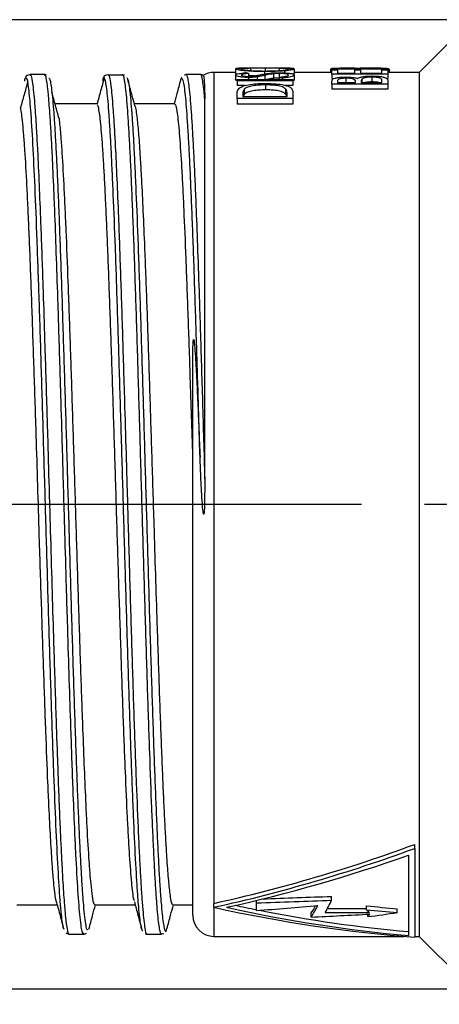
# Model space of a CAD drawing. Units: millimetres. Extents: x 0 to 403, y 0 to 280.
# Drawn here: x 167 to 177, y 143 to 167 of the extents above; entities that cross this region are included whole.
import ezdxf

# ---------------------------------------------------------------- set-up
doc = ezdxf.new("R2010")
doc.units = ezdxf.units.MM
doc.linetypes.add('AM_ISO08W050', pattern=[18, 12, -1.5, 3, -1.5])
for name, color, linetype, lineweight in [('AM_5', 3, 'Continuous', 25), ('AM_7', 4, 'AM_ISO08W050', 25), ('TK3', 5, 'Continuous', 25)]:
    doc.layers.add(name, color=color, linetype=linetype, lineweight=lineweight)
doc.styles.get("Standard").update_dxf_attribs({"font": 'ISOCP.SHX', "bigfont": 'EXTFONT.SHX'})
doc.dimstyles.new('AM_ISO$0', dxfattribs={"dimtxt": 3.5, "dimasz": 2.5, "dimexe": 1, "dimexo": 1, "dimgap": 1.5, "dimtad": 1, "dimdsep": 46, "dimtxsty": 'STANDARD', "dimblk": 'OPEN30', "dimcen": 0, "dimclrd": 3, "dimclre": 3, "dimclrt": 2, "dimadec": 0, "dimazin": 2, "dimtp": 0.1, "dimtm": 0.1, "dimtfac": 0.71, "dimtmove": 0, "dimatfit": 3, "dimldrblk": 'OPEN30', "dimfxl": 1, "dimlwd": -1, "dimlwe": -1, "dimarcsym": 0})

# ---------------------------------------------------------------- blocks, each defined once
blk = doc.blocks.new('_Open30')
at = {"color": 0, "linetype": 'ByBlock', "lineweight": -2}
for p, q in [((-1, 0.2679), (0, 0)), ((0, 0), (-1, -0.2679)), ((0, 0), (-1, 0))]:
    blk.add_line(p, q, dxfattribs=at)
blk = doc.blocks.new('*D25')
at = {"layer": 'AM_5', "color": 3}
for p, q in [((142.502, 145.101), (142.502, 130.624)), ((260.498, 143.658), (260.498, 130.624)), ((145.002, 131.624), (257.998, 131.624))]:
    blk.add_line(p, q, dxfattribs=at)
at = {"layer": 'Defpoints', "color": 0}
for p in [(142.502, 146.101), (260.498, 144.658), (260.498, 131.624)]:
    blk.add_point(p, dxfattribs=at)
at = {"layer": 'AM_5', "color": 3, "xscale": 2.5, "yscale": 2.5, "zscale": 2.5, "rotation": 180}
blk.add_blockref('_Open30', (142.502, 131.624), dxfattribs=at)
at = {"layer": 'AM_5', "color": 3, "xscale": 2.5, "yscale": 2.5, "zscale": 2.5}
blk.add_blockref('_Open30', (260.498, 131.624), dxfattribs=at)
at = {"layer": 'AM_5', "color": 2, "insert": (201.5, 135.049), "char_height": 3.5, "attachment_point": 5}
blk.add_mtext('(118)', dxfattribs=at)
blk = doc.blocks.new('*D26')
at = {"layer": 'AM_5', "color": 3}
for p, q in [((189.7, 166.858), (125.522, 166.858)), ((126.522, 146.358), (126.522, 164.358)), ((189.7, 143.858), (125.522, 143.858))]:
    blk.add_line(p, q, dxfattribs=at)
at = {"layer": 'Defpoints', "color": 0}
for p in [(126.522, 166.858), (190.7, 166.858), (190.7, 143.858)]:
    blk.add_point(p, dxfattribs=at)
at = {"layer": 'AM_5', "color": 3, "xscale": 2.5, "yscale": 2.5, "zscale": 2.5}
for p, rotation in [((126.522, 166.858), 90), ((126.522, 143.858), 270)]:
    blk.add_blockref('_Open30', p, dxfattribs=dict(at, rotation=rotation))
at = {"layer": 'AM_5', "color": 2, "insert": (123.272, 155.358), "char_height": 3.5, "attachment_point": 5, "rotation": 90}
blk.add_mtext('%%C23', dxfattribs=at)

msp = doc.modelspace()

# ---------------------------------------------------------------- linework, layer by layer
at = {"layer": 'AM_7'}
msp.add_line((265.498, 155.358), (137.502, 155.358), dxfattribs=at)
at = {"layer": 'TK3', "linetype": 'Continuous', "lineweight": 25}
for p, q in [((177.96, 166.696), (176.872, 165.608)), ((172.515, 165.685), (172.515, 165.582)), ((172.871, 165.704), (172.871, 165.651)), ((173.216, 165.708), (173.216, 165.642)), ((173.549, 165.704), (173.549, 165.652)), ((173.674, 165.643), (173.674, 165.596)), ((173.905, 165.685), (173.905, 165.582)), ((174.765, 165.682), (174.765, 165.608)), ((174.799, 165.707), (174.934, 165.707)), ((174.799, 165.683), (174.799, 165.707)), ((176.122, 165.683), (174.799, 165.683)), ((174.799, 165.683), (174.799, 165.665)), ((174.799, 165.665), (174.934, 165.665)), ((174.799, 165.568), (174.799, 165.665)), ((174.934, 165.707), (174.934, 165.691)), ((174.934, 165.691), (175.341, 165.691)), ((174.934, 165.665), (174.934, 165.59)), ((175.341, 165.691), (175.341, 165.707)), ((175.341, 165.707), (175.477, 165.707)), ((175.341, 165.59), (175.341, 165.665)), ((175.341, 165.665), (175.477, 165.665)), ((175.477, 165.707), (175.477, 165.691)), ((175.477, 165.691), (176.122, 165.691)), ((175.477, 165.665), (175.477, 165.59)), ((175.986, 165.59), (175.986, 165.665)), ((175.986, 165.665), (176.122, 165.665)), ((176.122, 165.691), (176.122, 165.683)), ((176.122, 165.683), (176.122, 165.665)), ((176.122, 165.665), (176.122, 165.568)), ((176.155, 165.681), (176.155, 165.608)), ((167.636, 165.537), (167.644, 165.539)), ((167.993, 165.554), (167.642, 165.554)), ((167.99, 165.535), (167.984, 165.538)), ((168.026, 165.538), (167.991, 165.554)), ((169.487, 165.557), (169.504, 165.532)), ((169.853, 165.539), (169.502, 165.539)), ((169.851, 165.534), (169.833, 165.555)), ((169.879, 165.543), (169.833, 165.547)), ((171.247, 165.451), (171.236, 165.474)), ((171.336, 165.551), (171.292, 165.54)), ((171.685, 165.558), (171.334, 165.558)), ((172.515, 165.608), (172, 165.608)), ((172, 165.608), (172, 145.889)), ((172.515, 165.545), (172.515, 165.435)), ((172.549, 165.438), (173.872, 165.438)), ((172.549, 165.409), (172.549, 165.438)), ((173.872, 165.409), (172.549, 165.409)), ((172.549, 165.409), (172.549, 165.294)), ((172.82, 165.582), (172.82, 165.512)), ((172.823, 165.487), (172.823, 165.438)), ((173.025, 165.501), (173.025, 165.438)), ((173.202, 165.626), (173.202, 165.571)), ((173.205, 165.539), (173.205, 165.438)), ((173.416, 165.575), (173.416, 165.466)), ((173.546, 165.582), (173.546, 165.473)), ((173.549, 165.492), (173.549, 165.438)), ((173.616, 165.47), (173.616, 165.438)), ((173.872, 165.438), (173.872, 165.409)), ((173.872, 165.409), (173.872, 165.294)), ((173.905, 165.582), (173.874, 165.566)), ((174.799, 165.608), (173.905, 165.608)), ((173.905, 165.544), (173.905, 165.434)), ((176.122, 165.568), (174.799, 165.568)), ((174.799, 165.568), (174.799, 165.459)), ((174.934, 165.59), (175.341, 165.59)), ((175.129, 165.468), (175.129, 165.365)), ((175.477, 165.59), (175.986, 165.59)), ((175.51, 165.443), (175.51, 165.365)), ((175.746, 165.494), (175.746, 165.382)), ((175.986, 165.365), (175.986, 165.409)), ((176.872, 165.608), (176.122, 165.608)), ((176.122, 165.568), (176.122, 165.459)), ((176.122, 165.425), (176.122, 165.325)), ((176.872, 165.608), (176.872, 145.108)), ((172.74, 165.294), (172.549, 165.294)), ((172.721, 165.208), (172.721, 165.086)), ((173.227, 165.31), (173.227, 165.192)), ((173.872, 165.294), (173.7, 165.294)), ((173.702, 165.217), (173.702, 165.096)), ((174.799, 165.325), (174.799, 165.398)), ((174.799, 165.325), (174.799, 165.207)), ((176.122, 165.325), (174.799, 165.325)), ((176.122, 165.207), (174.799, 165.207)), ((174.934, 165.405), (174.934, 165.365)), ((174.934, 165.365), (175.358, 165.365)), ((175.358, 165.365), (175.358, 165.385)), ((175.494, 165.385), (175.494, 165.365)), ((175.494, 165.365), (175.986, 165.365)), ((176.122, 165.325), (176.122, 165.207)), ((172.549, 164.984), (172.549, 165.087)), ((173.872, 164.984), (172.549, 164.984)), ((172.549, 164.984), (172.549, 164.855)), ((172.684, 165.069), (172.684, 165.035)), ((172.684, 165.035), (173.736, 165.035)), ((173.736, 165.035), (173.736, 165.091)), ((173.872, 165.139), (173.872, 164.984)), ((173.872, 164.984), (173.872, 164.855)), ((169.223, 164.858), (168.247, 164.858)), ((171.073, 164.858), (170.113, 164.858)), ((173.872, 164.855), (172.549, 164.855)), ((171.5, 145.608), (171.5, 158.678)), ((176.763, 147.194), (176.763, 147.29)), ((176.763, 147.194), (176.763, 145.087)), ((176.613, 147.032), (176.613, 145.124)), ((174.793, 145.964), (174.793, 146.056)), ((167.322, 145.858), (168.282, 145.858)), ((169.172, 145.858), (170.132, 145.858)), ((171.022, 145.858), (171.5, 145.858)), ((172, 145.797), (172, 145.889)), ((172, 145.797), (172, 145.108)), ((173.008, 145.899), (173.008, 145.961)), ((173.008, 145.719), (173.008, 145.899)), ((175.622, 145.737), (175.622, 145.829)), ((174.308, 145.562), (174.308, 145.655)), ((174.641, 145.674), (175.691, 145.674)), ((174.693, 145.766), (175.622, 145.766)), ((175.654, 145.575), (175.654, 145.633)), ((176.351, 145.671), (176.351, 145.763)), ((168.485, 145.191), (168.561, 145.16)), ((168.56, 145.158), (168.911, 145.158)), ((168.919, 145.16), (168.974, 145.185)), ((169, 145.27), (169.012, 145.263)), ((170.41, 145.158), (170.76, 145.158)), ((170.76, 145.165), (170.808, 145.177)), ((172, 145.108), (176.504, 145.108)), ((176.763, 145.108), (176.872, 145.108)), ((176.872, 145.108), (177.971, 144.008))]:
    msp.add_line(p, q, dxfattribs=at)
for centre, start, end in [((172, 165.108), 90, 121.3352), ((172, 145.608), 180, 270)]:
    msp.add_arc(centre, 0.5, start, end, dxfattribs=at)
for centre, major_axis, ratio, start_param, end_param in [((168.699, 155.358), (-8.402, -8.698), 0.66774, 3.686825, 3.695337), ((177.679, 155.358), (8.248, -8.765), 0.66742, 2.599939, 2.60845), ((167.557, 155.358), (-8.211, -8.781), 0.667316, 3.543612, 3.55304), ((169.057, 155.358), (-5.187, -9.844), 0.616524, 3.240972, 3.251167), ((172, 155.358), (-17.555, -5.294), 0.499971, 1.421151, 1.692771), ((172, 155.358), (-17.726, -5.346), 0.499971, 1.421151, 1.690081), ((172.3, 155.358), (-17.726, -5.346), 0.499971, 1.421151, 1.664133), ((170.046, 155.358), (-117.158, -3.952), 0.080724, 1.594607, 1.608598), ((172, 155.358), (-17.726, 5.346), 0.499971, 1.720442, 1.989372), ((172.3, 155.358), (-17.726, 5.346), 0.499971, 1.720442, 1.963424), ((172.3, 155.358), (-17.555, 5.294), 0.499971, 1.732206, 1.760322), ((170.046, 155.358), (-118.301, -3.991), 0.080724, 1.593109, 1.608206), ((173.988, 155.358), (-48.686, -4.122), 0.195, 1.534152, 1.564017), ((174.442, 155.358), (-0.828, -10.349), 0.185113, 0.343672, 0.417629), ((174.442, 155.358), (-0.82, -10.249), 0.185113, 0.343045, 0.392958), ((174.709, 155.358), (-0.828, -10.349), 0.185113, 0.375492, 0.448034), ((174.984, 155.358), (-40.781, 4.146), 0.229861, 1.609798, 1.627681), ((172.3, 155.358), (-17.555, 5.294), 0.499971, 1.764658, 1.965843), ((178.495, 155.358), (-65.231, -4.051), 0.146008, 1.497499, 1.518846), ((175.559, 155.358), (1.79, -10.331), 0.354597, 5.844221, 5.86112), ((174.984, 155.358), (-41.179, 4.187), 0.229861, 1.609647, 1.627357), ((177.197, 155.358), (-25.428, -4.584), 0.364946, 1.444543, 1.471912), ((175.805, 155.358), (-1, -10.348), 0.219813, 0.353779, 0.371459)]:
    msp.add_ellipse(centre, major_axis=major_axis, ratio=ratio, start_param=start_param, end_param=end_param, dxfattribs=at)
for points, knots in [([(173.216, 165.708), (173.121, 165.708), (172.948, 165.708), (172.735, 165.707), (172.591, 165.704), (172.522, 165.699), (172.517, 165.694), (172.515, 165.692)], [0, 0, 0, 0, 0.284428, 0.520231, 0.712048, 0.904936, 1, 1, 1, 1]), ([(172.515, 165.685), (172.522, 165.689), (172.536, 165.698), (172.646, 165.703), (172.746, 165.705), (172.791, 165.706)], [0, 0, 0, 0, 0.370577, 0.7134, 1, 1, 1, 1]), ([(173.202, 165.626), (173.114, 165.627), (172.936, 165.629), (172.711, 165.645), (172.561, 165.664), (172.518, 165.678), (172.515, 165.684), (172.515, 165.685)], [0, 0, 0, 0, 0.257604, 0.517615, 0.746138, 0.945869, 1, 1, 1, 1]), ([(172.871, 165.704), (172.823, 165.702), (172.734, 165.7), (172.662, 165.694), (172.654, 165.688), (172.65, 165.685)], [0, 0, 0, 0, 0.3868488, 0.7064113, 1, 1, 1, 1]), ([(172.65, 165.685), (172.658, 165.68), (172.672, 165.672), (172.771, 165.659), (172.901, 165.648), (173.055, 165.641), (173.163, 165.64), (173.211, 165.64)], [0, 0, 0, 0, 0.223482, 0.417228, 0.613367, 0.824338, 1, 1, 1, 1]), ([(173.674, 165.643), (173.602, 165.638), (173.493, 165.631), (173.328, 165.627), (173.245, 165.626), (173.202, 165.626)], [0, 0, 0, 0, 0.500944, 0.747678, 1, 1, 1, 1]), ([(173.211, 165.64), (173.283, 165.641), (173.428, 165.642), (173.609, 165.654), (173.729, 165.668), (173.767, 165.679), (173.769, 165.684), (173.77, 165.685)], [0, 0, 0, 0, 0.255971, 0.514647, 0.735105, 0.934761, 1, 1, 1, 1]), ([(173.905, 165.691), (173.9, 165.694), (173.888, 165.701), (173.779, 165.705), (173.609, 165.707), (173.408, 165.708), (173.273, 165.708), (173.216, 165.708)], [0, 0, 0, 0, 0.180518, 0.362279, 0.593572, 0.827004, 1, 1, 1, 1]), ([(173.77, 165.685), (173.764, 165.689), (173.752, 165.696), (173.661, 165.701), (173.584, 165.703), (173.549, 165.704)], [0, 0, 0, 0, 0.36908, 0.719374, 1, 1, 1, 1]), ([(173.628, 165.706), (173.684, 165.705), (173.798, 165.703), (173.893, 165.696), (173.902, 165.688), (173.905, 165.685)], [0, 0, 0, 0, 0.361309, 0.725738, 1, 1, 1, 1]), ([(173.905, 165.685), (173.9, 165.68), (173.888, 165.67), (173.79, 165.654), (173.705, 165.646), (173.674, 165.643)], [0, 0, 0, 0, 0.383673, 0.78101, 1, 1, 1, 1]), ([(174.799, 165.692), (174.786, 165.69), (174.765, 165.687), (174.765, 165.683), (174.765, 165.682)], [0, 0, 0, 0, 0.611278, 1, 1, 1, 1]), ([(175.341, 165.707), (175.297, 165.707), (175.165, 165.707), (175.016, 165.706), (174.949, 165.703), (174.934, 165.702)], [0, 0, 0, 0, 0.285267, 0.839463, 1, 1, 1, 1]), ([(176.155, 165.681), (176.149, 165.686), (176.135, 165.696), (176.013, 165.703), (175.841, 165.706), (175.65, 165.707), (175.517, 165.707), (175.466, 165.707)], [0, 0, 0, 0, 0.21281, 0.427291, 0.621596, 0.85435, 1, 1, 1, 1]), ([(167.633, 165.549), (167.609, 165.546), (167.554, 165.538), (167.533, 165.488), (167.515, 165.456), (167.508, 165.417), (167.504, 165.398)], [0, 0, 0, 0, 0.168961, 0.390827, 0.687204, 1, 1, 1, 1]), ([(168.437, 145.292), (168.435, 145.293), (168.426, 145.299), (168.407, 145.426), (168.381, 145.633), (168.346, 146.027), (168.303, 146.692), (168.254, 147.705), (168.204, 148.946), (168.154, 150.356), (168.104, 151.922), (168.055, 153.571), (168.005, 155.286), (167.955, 156.988), (167.905, 158.659), (167.856, 160.222), (167.806, 161.66), (167.756, 162.907), (167.706, 163.948), (167.657, 164.743), (167.607, 165.253), (167.571, 165.489), (167.551, 165.462), (167.547, 165.458)], [0, 0, 0, 0, 0.004382, 0.032725, 0.061276, 0.094484, 0.149596, 0.206305, 0.261418, 0.318129, 0.373244, 0.429956, 0.485051, 0.541742, 0.596898, 0.653655, 0.708799, 0.765543, 0.820625, 0.877301, 0.932439, 0.989177, 1, 1, 1, 1]), ([(167.644, 165.539), (167.647, 165.541), (167.663, 165.55), (167.686, 165.425), (167.715, 165.209), (167.736, 164.986), (167.761, 164.672), (167.786, 164.292), (167.819, 163.681), (167.852, 162.969), (167.885, 162.148), (167.914, 161.363), (167.935, 160.759), (167.96, 160.013), (167.985, 159.234), (168.014, 158.287), (168.035, 157.584), (168.06, 156.737), (168.084, 155.883), (168.117, 154.736), (168.151, 153.594), (168.184, 152.477), (168.213, 151.533), (168.234, 150.873), (168.258, 150.113), (168.283, 149.393), (168.312, 148.613), (168.333, 148.09), (168.358, 147.508), (168.383, 146.982), (168.416, 146.378), (168.446, 145.916), (168.481, 145.517), (168.508, 145.318), (168.536, 145.185), (168.551, 145.173), (168.562, 145.165)], [0, 0, 0, 0, 0.010335, 0.050318, 0.077404, 0.104883, 0.118689, 0.158727, 0.185666, 0.22691, 0.266896, 0.293986, 0.321468, 0.335275, 0.375271, 0.402366, 0.429854, 0.443665, 0.483713, 0.510658, 0.551913, 0.591878, 0.618953, 0.64642, 0.66022, 0.700282, 0.727236, 0.754724, 0.768523, 0.808583, 0.835536, 0.876804, 0.908941, 0.950157, 0.963988, 1, 1, 1, 1]), ([(168.91, 145.178), (168.904, 145.172), (168.894, 145.161), (168.876, 145.217), (168.853, 145.322), (168.818, 145.604), (168.775, 146.142), (168.734, 146.878), (168.697, 147.662), (168.672, 148.257), (168.647, 148.909), (168.627, 149.479), (168.598, 150.322), (168.565, 151.349), (168.531, 152.433), (168.498, 153.549), (168.473, 154.4), (168.448, 155.265), (168.428, 155.985), (168.399, 156.983), (168.374, 157.823), (168.349, 158.652), (168.328, 159.326), (168.299, 160.233), (168.266, 161.215), (168.233, 162.114), (168.2, 162.931), (168.175, 163.475), (168.15, 163.966), (168.129, 164.335), (168.1, 164.776), (168.076, 165.069), (168.051, 165.298), (168.03, 165.437), (168.008, 165.538), (167.995, 165.536), (167.99, 165.535)], [0, 0, 0, 0, 0.018685, 0.032342, 0.059902, 0.092004, 0.14684, 0.200132, 0.22669, 0.267123, 0.280787, 0.308361, 0.334892, 0.375285, 0.41646, 0.443021, 0.483461, 0.497128, 0.524706, 0.551272, 0.591719, 0.605388, 0.632972, 0.659509, 0.69991, 0.741094, 0.767641, 0.808061, 0.821721, 0.849283, 0.875852, 0.916303, 0.929973, 0.957559, 0.984112, 1, 1, 1, 1]), ([(168.084, 165.474), (168.09, 165.471), (168.104, 165.464), (168.126, 165.369), (168.151, 165.203), (168.175, 164.965), (168.2, 164.656), (168.225, 164.281), (168.25, 163.845), (168.275, 163.351), (168.3, 162.794), (168.325, 162.184), (168.358, 161.311), (168.391, 160.348), (168.424, 159.319), (168.449, 158.521), (168.474, 157.703), (168.499, 156.858), (168.524, 156.004), (168.548, 155.152), (168.573, 154.303), (168.598, 153.452), (168.623, 152.616), (168.656, 151.534), (168.689, 150.5), (168.723, 149.541), (168.747, 148.865), (168.772, 148.235), (168.797, 147.649), (168.822, 147.12), (168.847, 146.653), (168.871, 146.248), (168.896, 145.904), (168.923, 145.608), (168.95, 145.403), (168.976, 145.259), (168.992, 145.266), (169, 145.27)], [0, 0, 0, 0, 0.018223, 0.045861, 0.072542, 0.09941, 0.126863, 0.154517, 0.181178, 0.208024, 0.235454, 0.263086, 0.289736, 0.34394, 0.371559, 0.398239, 0.425104, 0.452555, 0.480206, 0.506881, 0.533741, 0.561185, 0.588832, 0.615477, 0.669669, 0.697282, 0.723953, 0.750809, 0.77825, 0.805892, 0.832558, 0.859411, 0.886847, 0.914485, 0.946695, 0.973354, 1, 1, 1, 1]), ([(169.398, 165.484), (169.37, 165.379), (169.313, 165.168), (169.256, 164.957), (169.228, 164.851)], [0, 0, 0, 0, 0.500019, 1, 1, 1, 1]), ([(169.489, 165.551), (169.463, 165.547), (169.405, 165.539), (169.383, 165.488), (169.366, 165.458), (169.359, 165.422), (169.355, 165.404)], [0, 0, 0, 0, 0.187751, 0.412757, 0.714919, 1, 1, 1, 1]), ([(170.312, 145.237), (170.311, 145.237), (170.301, 145.229), (170.284, 145.284), (170.251, 145.445), (170.218, 145.755), (170.185, 146.198), (170.152, 146.728), (170.119, 147.385), (170.086, 148.152), (170.053, 148.988), (170.019, 149.918), (169.986, 150.92), (169.961, 151.704), (169.937, 152.511), (169.912, 153.337), (169.887, 154.187), (169.862, 155.043), (169.837, 155.895), (169.812, 156.742), (169.787, 157.589), (169.754, 158.691), (169.721, 159.748), (169.688, 160.739), (169.655, 161.677), (169.622, 162.531), (169.588, 163.28), (169.564, 163.785), (169.539, 164.229), (169.514, 164.609), (169.489, 164.927), (169.464, 165.177), (169.439, 165.352), (169.417, 165.455), (169.403, 165.467), (169.397, 165.472)], [0, 0, 0, 0, 0.0039, 0.030605, 0.057495, 0.111179, 0.138427, 0.166071, 0.219638, 0.247123, 0.27481, 0.328524, 0.355787, 0.383447, 0.410168, 0.437074, 0.464566, 0.492261, 0.518984, 0.545894, 0.57339, 0.601088, 0.654808, 0.682074, 0.709738, 0.763489, 0.790772, 0.818453, 0.845179, 0.872092, 0.899592, 0.927293, 0.954002, 0.980897, 1, 1, 1, 1]), ([(169.504, 165.532), (169.507, 165.529), (169.525, 165.506), (169.552, 165.329), (169.585, 165.008), (169.61, 164.693), (169.635, 164.309), (169.664, 163.786), (169.697, 163.09), (169.73, 162.284), (169.759, 161.506), (169.784, 160.798), (169.809, 160.056), (169.834, 159.272), (169.856, 158.526), (169.884, 157.623), (169.909, 156.771), (169.936, 155.841), (169.958, 155.056), (169.983, 154.207), (170.007, 153.361), (170.033, 152.519), (170.057, 151.698), (170.082, 150.909), (170.107, 150.155), (170.132, 149.43), (170.165, 148.527), (170.198, 147.714), (170.231, 147.012), (170.256, 146.544), (170.281, 146.142), (170.306, 145.807), (170.331, 145.533), (170.364, 145.277), (170.391, 145.126), (170.41, 145.17), (170.412, 145.176)], [0, 0, 0, 0, 0.007596, 0.061563, 0.088495, 0.115613, 0.143322, 0.171235, 0.211747, 0.252905, 0.280797, 0.307792, 0.334975, 0.362451, 0.390326, 0.410789, 0.452025, 0.472821, 0.499975, 0.526901, 0.554012, 0.581714, 0.60962, 0.636611, 0.663791, 0.691263, 0.719134, 0.773111, 0.800806, 0.828705, 0.855682, 0.882847, 0.910303, 0.938158, 0.992117, 1, 1, 1, 1]), ([(170.758, 145.169), (170.755, 145.166), (170.744, 145.155), (170.724, 145.22), (170.691, 145.394), (170.659, 145.712), (170.627, 146.155), (170.602, 146.558), (170.577, 147.029), (170.552, 147.559), (170.519, 148.336), (170.486, 149.217), (170.453, 150.18), (170.428, 150.938), (170.403, 151.725), (170.378, 152.547), (170.353, 153.388), (170.328, 154.237), (170.303, 155.091), (170.278, 155.958), (170.253, 156.819), (170.22, 157.946), (170.187, 159.043), (170.154, 160.082), (170.129, 160.825), (170.105, 161.528), (170.08, 162.196), (170.055, 162.813), (170.03, 163.372), (170.005, 163.875), (169.98, 164.323), (169.955, 164.704), (169.93, 165.016), (169.906, 165.262), (169.881, 165.433), (169.862, 165.522), (169.852, 165.532), (169.851, 165.534)], [0, 0, 0, 0, 0.010663, 0.037848, 0.065225, 0.118258, 0.145179, 0.172287, 0.199984, 0.227886, 0.254777, 0.309474, 0.337342, 0.364263, 0.39137, 0.419068, 0.446969, 0.473898, 0.501013, 0.528719, 0.556629, 0.58353, 0.638243, 0.666122, 0.693027, 0.72012, 0.747801, 0.775686, 0.802615, 0.829732, 0.857439, 0.885351, 0.912268, 0.939371, 0.967064, 0.994961, 1, 1, 1, 1]), ([(169.933, 165.475), (169.94, 165.472), (169.954, 165.463), (169.976, 165.366), (170.001, 165.199), (170.026, 164.956), (170.051, 164.645), (170.076, 164.271), (170.101, 163.835), (170.126, 163.333), (170.159, 162.59), (170.192, 161.742), (170.225, 160.809), (170.258, 159.823), (170.291, 158.769), (170.325, 157.672), (170.349, 156.831), (170.374, 155.983), (170.399, 155.133), (170.424, 154.274), (170.449, 153.425), (170.474, 152.596), (170.499, 151.788), (170.524, 150.996), (170.557, 149.988), (170.59, 149.053), (170.623, 148.212), (170.648, 147.631), (170.673, 147.107), (170.697, 146.642), (170.722, 146.234), (170.747, 145.895), (170.772, 145.626), (170.796, 145.426), (170.82, 145.29), (170.847, 145.228), (170.869, 145.214), (170.883, 145.296), (170.888, 145.321)], [0, 0, 0, 0, 0.01936, 0.044958, 0.070733, 0.09707, 0.123599, 0.149209, 0.174997, 0.201346, 0.227889, 0.279383, 0.30552, 0.332038, 0.383522, 0.409654, 0.436167, 0.461775, 0.487562, 0.513911, 0.540453, 0.566053, 0.591832, 0.618172, 0.644706, 0.696174, 0.722296, 0.7488, 0.774401, 0.800181, 0.826521, 0.853055, 0.878208, 0.903531, 0.929384, 0.955419, 0.986336, 1, 1, 1, 1]), ([(170.126, 164.812), (170.097, 164.918), (170.04, 165.13), (169.983, 165.343), (169.954, 165.449)], [0, 0, 0, 0, 0.499903, 1, 1, 1, 1]), ([(171.209, 165.427), (171.18, 165.321), (171.129, 165.131), (171.078, 164.941), (171.056, 164.858)], [0, 0, 0, 0, 0.559811, 1, 1, 1, 1]), ([(171.236, 165.474), (171.235, 165.477), (171.225, 165.497), (171.216, 165.458), (171.208, 165.423)], [0, 0, 0, 0, 0.110086, 1, 1, 1, 1]), ([(171.67, 156.479), (171.655, 156.985), (171.625, 158.005), (171.587, 159.244), (171.547, 160.472), (171.514, 161.428), (171.481, 162.291), (171.456, 162.888), (171.431, 163.431), (171.406, 163.922), (171.373, 164.491), (171.34, 164.933), (171.307, 165.234), (171.279, 165.424), (171.259, 165.441), (171.247, 165.451)], [0, 0, 0, 0, 0.1055071, 0.2128803, 0.2706734, 0.3882233, 0.448121, 0.5059316, 0.5641459, 0.6236274, 0.6835457, 0.7997721, 0.8587639, 0.9186169, 1, 1, 1, 1]), ([(171.337, 165.55), (171.342, 165.55), (171.356, 165.55), (171.378, 165.468), (171.403, 165.314), (171.427, 165.088), (171.452, 164.791), (171.477, 164.427), (171.502, 164), (171.527, 163.514), (171.552, 162.964), (171.581, 162.26), (171.614, 161.374), (171.647, 160.403), (171.677, 159.487), (171.703, 158.657), (171.729, 157.787), (171.755, 156.886), (171.773, 156.271), (171.782, 155.962)], [0, 0, 0, 0, 0.036863, 0.093666, 0.148664, 0.204048, 0.260027, 0.316821, 0.371678, 0.426917, 0.483358, 0.540215, 0.622766, 0.706635, 0.763473, 0.821428, 0.879835, 0.93967, 1, 1, 1, 1]), ([(171.748, 165.529), (171.728, 165.546), (171.707, 165.565), (171.683, 165.555), (171.68, 165.554)], [0, 0, 0, 0, 0.903448, 1, 1, 1, 1]), ([(171.783, 164.979), (171.779, 165.022), (171.767, 165.154), (171.747, 165.331), (171.722, 165.478), (171.701, 165.554), (171.688, 165.55), (171.683, 165.549)], [0, 0, 0, 0, 0.114649, 0.359225, 0.605504, 0.857133, 1, 1, 1, 1]), ([(171.748, 165.529), (171.749, 165.53), (171.755, 165.533), (171.763, 165.48), (171.772, 165.373), (171.78, 165.211), (171.782, 165.057), (171.783, 164.979)], [0, 0, 0, 0, 0.077896, 0.30526, 0.533837, 0.766245, 1, 1, 1, 1]), ([(172.515, 165.545), (172.519, 165.552), (172.527, 165.565), (172.607, 165.583), (172.688, 165.592), (172.739, 165.597)], [0, 0, 0, 0, 0.278515, 0.554402, 1, 1, 1, 1]), ([(172.549, 165.567), (172.536, 165.571), (172.516, 165.576), (172.515, 165.58), (172.515, 165.582)], [0, 0, 0, 0, 0.681064, 1, 1, 1, 1]), ([(172.823, 165.487), (172.785, 165.488), (172.708, 165.489), (172.61, 165.502), (172.546, 165.518), (172.518, 165.533), (172.516, 165.542), (172.515, 165.545)], [0, 0, 0, 0, 0.238612, 0.479676, 0.689784, 0.892889, 1, 1, 1, 1]), ([(172.551, 165.407), (172.538, 165.413), (172.517, 165.422), (172.515, 165.432), (172.515, 165.435)], [0, 0, 0, 0, 0.648515, 1, 1, 1, 1]), ([(172.82, 165.582), (172.789, 165.579), (172.736, 165.573), (172.676, 165.562), (172.653, 165.552), (172.651, 165.546), (172.65, 165.544)], [0, 0, 0, 0, 0.3864339, 0.6490225, 0.8643883, 1, 1, 1, 1]), ([(172.65, 165.544), (172.652, 165.54), (172.655, 165.533), (172.683, 165.524), (172.725, 165.516), (172.772, 165.512), (172.805, 165.512), (172.818, 165.512)], [0, 0, 0, 0, 0.229013, 0.434681, 0.640593, 0.854869, 1, 1, 1, 1]), ([(172.818, 165.512), (172.834, 165.512), (172.871, 165.512), (172.932, 165.517), (172.969, 165.523), (172.989, 165.527)], [0, 0, 0, 0, 0.244721, 0.583029, 1, 1, 1, 1]), ([(172.973, 165.524), (172.963, 165.525), (172.905, 165.525), (172.858, 165.53), (172.82, 165.534)], [0, 0, 0, 0, 0.174762, 1, 1, 1, 1]), ([(173.025, 165.501), (173.005, 165.498), (172.971, 165.494), (172.903, 165.488), (172.854, 165.488), (172.823, 165.487)], [0, 0, 0, 0, 0.324787, 0.573641, 1, 1, 1, 1]), ([(172.989, 165.527), (173, 165.529), (173.029, 165.535), (173.072, 165.545), (173.104, 165.552), (173.121, 165.556)], [0, 0, 0, 0, 0.249264, 0.624587, 1, 1, 1, 1]), ([(173.205, 165.539), (173.177, 165.532), (173.135, 165.523), (173.076, 165.51), (173.042, 165.504), (173.025, 165.501)], [0, 0, 0, 0, 0.497896, 0.748044, 1, 1, 1, 1]), ([(173.121, 165.556), (173.161, 165.564), (173.244, 165.58), (173.389, 165.597), (173.501, 165.599), (173.547, 165.6)], [0, 0, 0, 0, 0.36649, 0.737479, 1, 1, 1, 1]), ([(173.416, 165.575), (173.385, 165.571), (173.33, 165.564), (173.262, 165.551), (173.224, 165.543), (173.205, 165.539)], [0, 0, 0, 0, 0.392475, 0.695646, 1, 1, 1, 1]), ([(173.416, 165.466), (173.385, 165.462), (173.33, 165.455), (173.277, 165.445), (173.253, 165.439), (173.248, 165.438)], [0, 0, 0, 0, 0.5041391, 0.8948574, 1, 1, 1, 1]), ([(173.546, 165.582), (173.534, 165.582), (173.5, 165.581), (173.455, 165.579), (173.426, 165.576), (173.416, 165.575)], [0, 0, 0, 0, 0.247363, 0.739302, 1, 1, 1, 1]), ([(173.546, 165.473), (173.534, 165.473), (173.5, 165.473), (173.456, 165.47), (173.426, 165.467), (173.416, 165.466)], [0, 0, 0, 0, 0.247251, 0.737449, 1, 1, 1, 1]), ([(173.77, 165.543), (173.767, 165.548), (173.761, 165.558), (173.719, 165.57), (173.657, 165.578), (173.598, 165.581), (173.56, 165.582), (173.546, 165.582)], [0, 0, 0, 0, 0.232189, 0.484948, 0.681702, 0.877794, 1, 1, 1, 1]), ([(173.547, 165.6), (173.59, 165.599), (173.675, 165.598), (173.784, 165.588), (173.867, 165.574), (173.902, 165.558), (173.905, 165.547), (173.905, 165.544)], [0, 0, 0, 0, 0.229071, 0.460039, 0.674839, 0.897721, 1, 1, 1, 1]), ([(173.549, 165.492), (173.581, 165.495), (173.644, 165.503), (173.718, 165.516), (173.763, 165.53), (173.768, 165.539), (173.77, 165.543)], [0, 0, 0, 0, 0.299027, 0.5999362, 0.8232801, 1, 1, 1, 1]), ([(173.905, 165.544), (173.902, 165.536), (173.894, 165.521), (173.82, 165.498), (173.719, 165.482), (173.644, 165.473), (173.616, 165.47)], [0, 0, 0, 0, 0.2403139, 0.4924456, 0.8119176, 1, 1, 1, 1]), ([(173.905, 165.434), (173.904, 165.426), (173.903, 165.417), (173.876, 165.408), (173.872, 165.407)], [0, 0, 0, 0, 0.81556, 1, 1, 1, 1]), ([(174.799, 165.398), (174.8, 165.415), (174.803, 165.441), (174.859, 165.47), (174.935, 165.486), (175.028, 165.496), (175.094, 165.497), (175.126, 165.498)], [0, 0, 0, 0, 0.34101, 0.512869, 0.685563, 0.847336, 1, 1, 1, 1]), ([(175.129, 165.468), (175.106, 165.468), (175.065, 165.467), (175.013, 165.461), (174.971, 165.451), (174.939, 165.432), (174.936, 165.416), (174.934, 165.405)], [0, 0, 0, 0, 0.17402, 0.31731, 0.460445, 0.64807, 1, 1, 1, 1]), ([(175.126, 165.498), (175.154, 165.497), (175.211, 165.497), (175.294, 165.489), (175.364, 165.477), (175.394, 165.466), (175.408, 165.461)], [0, 0, 0, 0, 0.238613, 0.47863, 0.771615, 1, 1, 1, 1]), ([(175.358, 165.385), (175.358, 165.4), (175.358, 165.422), (175.314, 165.446), (175.262, 165.459), (175.197, 165.467), (175.15, 165.468), (175.129, 165.468)], [0, 0, 0, 0, 0.39303, 0.551748, 0.71057, 0.866077, 1, 1, 1, 1]), ([(175.408, 165.461), (175.426, 165.472), (175.456, 165.491), (175.545, 165.51), (175.641, 165.52), (175.712, 165.521), (175.746, 165.522)], [0, 0, 0, 0, 0.339627, 0.566035, 0.792164, 1, 1, 1, 1]), ([(175.51, 165.443), (175.505, 165.436), (175.497, 165.422), (175.495, 165.403), (175.494, 165.391), (175.494, 165.385)], [0, 0, 0, 0, 0.406249, 0.702959, 1, 1, 1, 1]), ([(175.746, 165.494), (175.721, 165.493), (175.669, 165.492), (175.604, 165.483), (175.547, 165.469), (175.522, 165.454), (175.511, 165.445), (175.51, 165.443)], [0, 0, 0, 0, 0.208992, 0.419564, 0.62433, 0.942235, 1, 1, 1, 1]), ([(175.746, 165.522), (175.787, 165.521), (175.869, 165.52), (175.974, 165.507), (176.056, 165.488), (176.113, 165.461), (176.118, 165.438), (176.122, 165.425)], [0, 0, 0, 0, 0.1843407, 0.3701148, 0.5432676, 0.7429942, 1, 1, 1, 1]), ([(175.986, 165.409), (175.986, 165.427), (175.986, 165.453), (175.916, 165.478), (175.854, 165.489), (175.794, 165.493), (175.759, 165.494), (175.746, 165.494)], [0, 0, 0, 0, 0.46281, 0.628751, 0.794851, 0.925744, 1, 1, 1, 1]), ([(167.582, 165.389), (167.554, 165.285), (167.497, 165.077), (167.44, 164.869), (167.412, 164.765)], [0, 0, 0, 0, 0.5000167, 1, 1, 1, 1]), ([(172.549, 165.087), (172.549, 165.106), (172.551, 165.141), (172.562, 165.189), (172.585, 165.216), (172.596, 165.23)], [0, 0, 0, 0, 0.3795851, 0.6877172, 1, 1, 1, 1]), ([(172.596, 165.23), (172.627, 165.25), (172.687, 165.288), (172.858, 165.324), (173.043, 165.342), (173.167, 165.344), (173.227, 165.345)], [0, 0, 0, 0, 0.270227, 0.537224, 0.777175, 1, 1, 1, 1]), ([(172.721, 165.208), (172.711, 165.192), (172.692, 165.162), (172.686, 165.116), (172.685, 165.085), (172.684, 165.069)], [0, 0, 0, 0, 0.365392, 0.68225, 1, 1, 1, 1]), ([(173.227, 165.31), (173.175, 165.309), (173.072, 165.308), (172.921, 165.291), (172.797, 165.26), (172.742, 165.228), (172.724, 165.21), (172.721, 165.208)], [0, 0, 0, 0, 0.232198, 0.465684, 0.724223, 0.962824, 1, 1, 1, 1]), ([(173.227, 165.192), (173.175, 165.191), (173.072, 165.189), (172.921, 165.172), (172.797, 165.14), (172.743, 165.107), (172.724, 165.089), (172.721, 165.086)], [0, 0, 0, 0, 0.231622, 0.464535, 0.721467, 0.960092, 1, 1, 1, 1]), ([(173.227, 165.345), (173.31, 165.343), (173.462, 165.34), (173.659, 165.312), (173.796, 165.27), (173.865, 165.21), (173.869, 165.165), (173.872, 165.139)], [0, 0, 0, 0, 0.228317, 0.418092, 0.608719, 0.77191, 1, 1, 1, 1]), ([(173.702, 165.217), (173.68, 165.233), (173.636, 165.264), (173.507, 165.294), (173.365, 165.308), (173.271, 165.309), (173.227, 165.31)], [0, 0, 0, 0, 0.273484, 0.543408, 0.781979, 1, 1, 1, 1]), ([(173.702, 165.096), (173.68, 165.112), (173.636, 165.144), (173.507, 165.175), (173.365, 165.19), (173.271, 165.191), (173.227, 165.192)], [0, 0, 0, 0, 0.272754, 0.544748, 0.782872, 1, 1, 1, 1]), ([(173.736, 165.091), (173.735, 165.107), (173.734, 165.138), (173.728, 165.18), (173.711, 165.205), (173.702, 165.217)], [0, 0, 0, 0, 0.3783478, 0.687702, 1, 1, 1, 1]), ([(175.746, 165.382), (175.721, 165.381), (175.67, 165.38), (175.614, 165.373), (175.591, 165.367), (175.584, 165.365)], [0, 0, 0, 0, 0.4026802, 0.8084002, 1, 1, 1, 1]), ([(175.913, 165.365), (175.913, 165.365), (175.898, 165.37), (175.853, 165.376), (175.795, 165.381), (175.759, 165.382), (175.746, 165.382)], [0, 0, 0, 0, 0.000946, 0.446973, 0.795289, 1, 1, 1, 1]), ([(168.327, 164.512), (168.299, 164.615), (168.242, 164.822), (168.185, 165.029), (168.157, 165.132)], [0, 0, 0, 0, 0.499979, 1, 1, 1, 1]), ([(171.782, 155.962), (171.782, 156.258), (171.782, 156.852), (171.782, 157.715), (171.782, 158.547), (171.782, 159.348), (171.782, 160.13), (171.783, 160.876), (171.782, 161.577), (171.782, 162.233), (171.783, 162.849), (171.782, 163.401), (171.782, 163.887), (171.783, 164.31), (171.783, 164.683), (171.783, 164.88), (171.783, 164.979)], [0, 0, 0, 0, 0.074479, 0.149532, 0.220118, 0.291195, 0.363816, 0.436969, 0.507555, 0.57863, 0.651247, 0.724401, 0.792179, 0.860389, 0.92996, 1, 1, 1, 1]), ([(172.721, 165.086), (172.71, 165.07), (172.698, 165.053), (172.695, 165.035), (172.695, 165.035)], [0, 0, 0, 0, 0.974687, 1, 1, 1, 1]), ([(173.729, 165.035), (173.728, 165.042), (173.725, 165.063), (173.711, 165.083), (173.702, 165.096)], [0, 0, 0, 0, 0.351211, 1, 1, 1, 1]), ([(168.268, 145.917), (168.265, 145.922), (168.247, 145.969), (168.22, 146.173), (168.187, 146.521), (168.158, 146.907), (168.125, 147.445), (168.091, 148.097), (168.054, 148.923), (168.021, 149.755), (167.988, 150.661), (167.955, 151.613), (167.922, 152.623), (167.888, 153.665), (167.859, 154.595), (167.826, 155.665), (167.793, 156.732), (167.764, 157.65), (167.739, 158.417), (167.714, 159.16), (167.689, 159.886), (167.664, 160.577), (167.64, 161.226), (167.615, 161.833), (167.59, 162.401), (167.557, 163.085), (167.524, 163.662), (167.49, 164.121), (167.457, 164.489), (167.431, 164.705), (167.414, 164.762), (167.413, 164.765)], [0, 0, 0, 0, 0.007757, 0.065089, 0.094505, 0.124138, 0.167177, 0.210904, 0.240537, 0.297869, 0.327285, 0.356918, 0.41425, 0.443667, 0.473299, 0.516339, 0.560066, 0.589698, 0.61829, 0.64708, 0.676497, 0.706129, 0.734721, 0.763511, 0.792928, 0.82256, 0.879893, 0.909309, 0.938942, 0.996274, 1, 1, 1, 1]), ([(170.114, 145.951), (170.109, 145.96), (170.096, 145.985), (170.075, 146.147), (170.042, 146.448), (170.009, 146.888), (169.975, 147.442), (169.942, 148.072), (169.909, 148.809), (169.876, 149.635), (169.843, 150.516), (169.81, 151.47), (169.777, 152.474), (169.743, 153.505), (169.71, 154.568), (169.677, 155.636), (169.644, 156.702), (169.611, 157.754), (169.578, 158.767), (169.545, 159.745), (169.511, 160.669), (169.478, 161.513), (169.453, 162.104), (169.428, 162.643), (169.404, 163.13), (169.379, 163.567), (169.346, 164.068), (169.312, 164.448), (169.279, 164.692), (169.254, 164.827), (169.237, 164.824), (169.229, 164.822)], [0, 0, 0, 0, 0.0155899, 0.0438106, 0.0724428, 0.1280412, 0.156262, 0.1848942, 0.2404926, 0.2687134, 0.2973455, 0.3529441, 0.3811649, 0.4097971, 0.4653524, 0.4935505, 0.5221591, 0.5777143, 0.6059125, 0.634521, 0.6899178, 0.7183409, 0.7469732, 0.7745996, 0.8024178, 0.8308411, 0.8594733, 0.9150719, 0.9432927, 0.9719249, 1, 1, 1, 1]), ([(170.124, 164.81), (170.125, 164.81), (170.134, 164.806), (170.152, 164.696), (170.181, 164.497), (170.214, 164.141), (170.247, 163.667), (170.28, 163.094), (170.313, 162.428), (170.346, 161.661), (170.384, 160.717), (170.417, 159.796), (170.45, 158.818), (170.475, 158.058), (170.499, 157.282), (170.524, 156.495), (170.549, 155.69), (170.578, 154.752), (170.611, 153.688), (170.645, 152.647), (170.682, 151.516), (170.715, 150.559), (170.748, 149.675), (170.773, 149.052), (170.798, 148.476), (170.822, 147.95), (170.848, 147.471), (170.877, 146.98), (170.91, 146.52), (170.943, 146.181), (170.976, 145.961), (171.001, 145.853), (171.018, 145.87), (171.022, 145.875)], [0, 0, 0, 0, 0.002225, 0.0300146, 0.0582093, 0.0991601, 0.1407653, 0.16896, 0.2099108, 0.251516, 0.2797107, 0.3344598, 0.3622494, 0.3904441, 0.4176484, 0.4450416, 0.4730305, 0.5012252, 0.542176, 0.5837812, 0.611976, 0.666725, 0.6945146, 0.7227093, 0.7499136, 0.7773068, 0.8052957, 0.8334904, 0.8744412, 0.9160464, 0.9442411, 0.9851919, 1, 1, 1, 1]), ([(171.5, 156.505), (171.49, 156.819), (171.47, 157.451), (171.434, 158.574), (171.399, 159.606), (171.366, 160.527), (171.333, 161.399), (171.3, 162.19), (171.267, 162.88), (171.234, 163.496), (171.2, 164.002), (171.167, 164.383), (171.134, 164.675), (171.103, 164.841), (171.08, 164.85), (171.073, 164.852)], [0, 0, 0, 0, 0.069157, 0.139021, 0.254137, 0.312568, 0.37185, 0.486967, 0.545398, 0.60468, 0.719379, 0.778229, 0.837511, 0.95221, 1, 1, 1, 1]), ([(168.326, 164.514), (168.338, 164.397), (168.359, 164.199), (168.396, 163.689), (168.429, 163.119), (168.462, 162.44), (168.495, 161.693), (168.528, 160.852), (168.561, 159.938), (168.595, 158.98), (168.628, 157.965), (168.661, 156.919), (168.686, 156.12), (168.711, 155.321), (168.735, 154.524), (168.76, 153.724), (168.794, 152.679), (168.827, 151.667), (168.86, 150.713), (168.889, 149.915), (168.922, 149.067), (168.955, 148.309), (168.992, 147.554), (169.026, 146.988), (169.059, 146.544), (169.088, 146.228), (169.121, 145.98), (169.15, 145.861), (169.167, 145.865), (169.172, 145.866)], [0, 0, 0, 0, 0.0431587, 0.0730746, 0.1309549, 0.1606524, 0.1905683, 0.2484486, 0.2781461, 0.3080619, 0.3659422, 0.3956397, 0.4255556, 0.4544205, 0.4834859, 0.5131834, 0.5430994, 0.6009797, 0.6306772, 0.6605931, 0.7040437, 0.7481888, 0.7781047, 0.8359849, 0.8656824, 0.8955983, 0.939049, 0.983194, 1, 1, 1, 1]), ([(171.5, 158.678), (171.5, 158.768), (171.501, 158.948), (171.502, 159.139), (171.512, 159.248), (171.515, 159.263), (171.516, 159.267), (171.518, 159.27), (171.519, 159.27), (171.522, 159.267), (171.527, 159.246), (171.541, 159.139), (171.563, 158.846), (171.589, 158.372), (171.617, 157.77), (171.644, 157.138), (171.662, 156.699), (171.67, 156.479)], [0, 0, 0, 0, 0.0767792, 0.1537693, 0.1634521, 0.1653336, 0.167234, 0.1686056, 0.1699738, 0.1722246, 0.1779399, 0.199611, 0.2856292, 0.4570459, 0.6301376, 0.81454, 1, 1, 1, 1]), ([(171.782, 155.962), (171.782, 155.895), (171.782, 155.695), (171.778, 155.429), (171.774, 155.22), (171.764, 155.143), (171.762, 155.132), (171.76, 155.129), (171.759, 155.128), (171.759, 155.127), (171.758, 155.127), (171.757, 155.127), (171.757, 155.127), (171.756, 155.128), (171.753, 155.133), (171.748, 155.153), (171.736, 155.236), (171.715, 155.507), (171.692, 155.938), (171.677, 156.304), (171.67, 156.479)], [0, 0, 0, 0, 0.090857, 0.272619, 0.36352, 0.374888, 0.377731, 0.379154, 0.379717, 0.380284, 0.38058, 0.380878, 0.381152, 0.381641, 0.382972, 0.388493, 0.410377, 0.497694, 0.758732, 1, 1, 1, 1]), ([(168.266, 145.915), (168.295, 145.808), (168.352, 145.596), (168.409, 145.384), (168.438, 145.278)], [0, 0, 0, 0, 0.499922, 1, 1, 1, 1]), ([(169.034, 145.28), (169.062, 145.386), (169.114, 145.578), (169.166, 145.771), (169.189, 145.858)], [0, 0, 0, 0, 0.550993, 1, 1, 1, 1]), ([(170.112, 145.929), (170.141, 145.822), (170.198, 145.61), (170.255, 145.398), (170.284, 145.291)], [0, 0, 0, 0, 0.499914, 1, 1, 1, 1]), ([(170.887, 145.29), (170.915, 145.396), (170.966, 145.585), (171.017, 145.775), (171.039, 145.858)], [0, 0, 0, 0, 0.5617, 1, 1, 1, 1]), ([(170.37, 145.174), (170.377, 145.167), (170.389, 145.156), (170.407, 145.163), (170.414, 145.166)], [0, 0, 0, 0, 0.597358, 1, 1, 1, 1])]:
    msp.add_open_spline(points, degree=3, knots=knots, dxfattribs=at)

# ---------------------------------------------------------------- dimensions: what is measured, and where the dimension line sits
at = {"layer": 'AM_5'}
dim = msp.add_linear_dim(base=(126.522, 166.858), p1=(190.7, 143.858), p2=(190.7, 166.858), angle=90, text='%%C<>', dimstyle='AM_ISO$0', override={"dimpost": ''}, dxfattribs=at)
dim.commit()
dim.dimension.update_dxf_attribs({"geometry": '*D26', "text_midpoint": (123.272, 155.358)})
dim = msp.add_linear_dim(base=(260.498, 131.624), p1=(142.502, 146.101), p2=(260.498, 144.658), text='(<>)', dimstyle='AM_ISO$0', override={"dimpost": ''}, dxfattribs=at)
dim.commit()
dim.dimension.update_dxf_attribs({"geometry": '*D25', "text_midpoint": (201.5, 135.049)})

doc.saveas('drawing.dxf')
